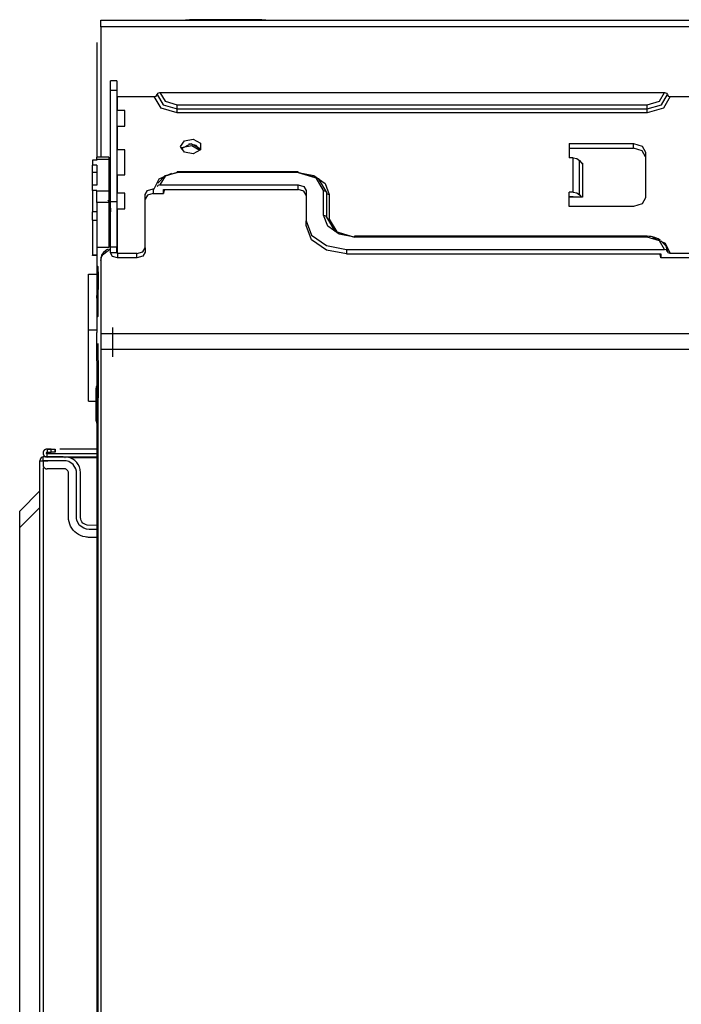
# Model space of a CAD drawing. Units: inches. Extents: x 5793 to 6418, y 343 to 558.
# Drawn here: x 5901 to 5911, y 462 to 477 of the extents above; entities that cross this region are included whole.
import ezdxf

# ---------------------------------------------------------------- set-up
doc = ezdxf.new("R2010")
doc.units = ezdxf.units.IN
doc.header["$MEASUREMENT"] = 0
doc.layers.add('LG-Product', color=3, linetype='Continuous')

msp = doc.modelspace()

# ---------------------------------------------------------------- linework, layer by layer
at = {"layer": 'LG-Product', "color": 3, "linetype": 'Continuous'}
for p, q in [((5901.940998, 476.632168), (5916.781917, 476.632168)), ((5901.940998, 476.631445), (5901.940998, 476.632168)), ((5901.940998, 476.629047), (5901.940998, 476.631445)), ((5901.940998, 476.624741), (5901.940998, 476.629047)), ((5901.940998, 476.618759), (5901.940998, 476.624741)), ((5901.940998, 476.603876), (5901.940998, 476.618759)), ((5901.940998, 476.583719), (5901.940998, 476.603876)), ((5903.1405, 476.632168), (5903.196635, 476.637861)), ((5903.196635, 476.637861), (5903.25329, 476.639768)), ((5903.25329, 476.639768), (5903.25329, 476.632168)), ((5904.326997, 476.639768), (5903.25329, 476.639768)), ((5904.326997, 476.632168), (5904.326997, 476.639768)), ((5904.326997, 476.639768), (5904.383653, 476.637861)), ((5904.383653, 476.637861), (5904.439788, 476.632168)), ((5901.940998, 476.54069), (5901.940984, 476.539028)), ((5901.940998, 476.559705), (5901.940998, 476.583719)), ((5901.940998, 476.534332), (5901.940998, 476.559705)), ((5901.940998, 476.539664), (5901.940998, 476.54069)), ((5901.940998, 476.538797), (5901.940998, 476.503859)), ((5912.439321, 476.534332), (5901.940998, 476.534332)), ((5901.940998, 476.534332), (5901.940998, 474.610795)), ((5901.940998, 476.509017), (5901.940998, 476.420978)), ((5901.940998, 476.503859), (5901.940998, 476.479858)), ((5901.940998, 476.479858), (5901.940998, 476.454789)), ((5901.940998, 476.454789), (5901.940998, 476.414895)), ((5901.940998, 476.420978), (5901.940998, 476.334384)), ((5901.940998, 476.334384), (5901.940998, 476.185961)), ((5901.881338, 476.302364), (5901.881338, 474.604061)), ((5901.940998, 476.185961), (5901.940998, 476.037525)), ((5901.940998, 476.037525), (5901.940998, 475.784548)), ((5901.940998, 475.784548), (5901.940998, 475.531571)), ((5902.179598, 475.733889), (5902.084161, 475.733889)), ((5902.084161, 475.697563), (5902.084161, 475.733889)), ((5902.179598, 475.733889), (5902.179598, 475.697563)), ((5902.084161, 475.594122), (5902.084161, 475.697563)), ((5902.179598, 475.594122), (5902.084161, 475.594122)), ((5902.084161, 473.949151), (5902.084161, 475.594122)), ((5902.179598, 475.697563), (5902.179598, 475.594122)), ((5902.179598, 475.594122), (5902.179598, 473.949151)), ((5901.940998, 475.531571), (5901.940998, 475.287206)), ((5902.183095, 475.503799), (5902.179598, 475.509767)), ((5902.191519, 475.501329), (5902.183095, 475.503799)), ((5902.191519, 475.297075), (5902.191519, 475.501329)), ((5902.191519, 475.501329), (5902.734332, 475.501329)), ((5902.734332, 475.501329), (5902.763867, 475.509984)), ((5902.833931, 475.331334), (5902.734332, 475.501329)), ((5902.763867, 475.509984), (5902.776091, 475.530863)), ((5902.776091, 475.530863), (5902.788329, 475.551742)), ((5902.776091, 475.530863), (5902.863451, 475.381733)), ((5902.788329, 475.551742), (5902.817849, 475.560383)), ((5902.817849, 475.560383), (5910.286027, 475.560383)), ((5902.817849, 475.560383), (5902.89297, 475.432131)), ((5910.210905, 475.432131), (5910.286027, 475.560383)), ((5910.240425, 475.381733), (5910.327785, 475.530863)), ((5910.369543, 475.501329), (5910.269959, 475.331334)), ((5910.286027, 475.560383), (5910.315561, 475.551742)), ((5910.315561, 475.551742), (5910.327785, 475.530863)), ((5910.327785, 475.530863), (5910.340009, 475.509984)), ((5910.340009, 475.509984), (5910.369543, 475.501329)), ((5910.369543, 475.501329), (5910.966036, 475.501329)), ((5902.298891, 475.297089), (5902.179598, 475.297089)), ((5902.298891, 475.225276), (5902.298891, 475.297089)), ((5903.074337, 475.260908), (5902.833931, 475.331334)), ((5902.863451, 475.381733), (5903.074337, 475.319962)), ((5902.89297, 475.432131), (5903.074337, 475.379016)), ((5903.074337, 475.379016), (5910.029539, 475.379016)), ((5903.074337, 475.349482), (5903.074337, 475.379016)), ((5903.074337, 475.319962), (5903.074337, 475.349482)), ((5903.074337, 475.319962), (5910.029539, 475.319962)), ((5903.074337, 475.290442), (5903.074337, 475.319962)), ((5910.029539, 475.379016), (5910.210905, 475.432131)), ((5910.029539, 475.319962), (5910.240425, 475.381733)), ((5910.029539, 475.349482), (5910.029539, 475.379016)), ((5910.029539, 475.319962), (5910.029539, 475.349482)), ((5910.269959, 475.331334), (5910.029539, 475.260908)), ((5910.029539, 475.290442), (5910.029539, 475.319962)), ((5901.940998, 475.287206), (5901.940998, 475.042841)), ((5902.298891, 475.098528), (5902.298891, 475.225276)), ((5903.074337, 475.260908), (5903.074337, 475.290442)), ((5910.029539, 475.260908), (5903.074337, 475.260908)), ((5910.029539, 475.260908), (5910.029539, 475.290442)), ((5901.940998, 475.042841), (5901.940998, 474.859567)), ((5902.179598, 475.064457), (5902.298891, 475.064457)), ((5902.191519, 474.711896), (5902.191519, 475.064442)), ((5902.298891, 475.073314), (5902.298891, 475.098528)), ((5902.298891, 475.064457), (5902.298891, 475.073314)), ((5901.940998, 474.859567), (5901.940998, 474.676293)), ((5903.180452, 474.848947), (5903.311665, 474.870115)), ((5903.311665, 474.870115), (5903.416884, 474.810786)), ((5902.298891, 474.71191), (5902.179598, 474.71191)), ((5902.298891, 474.61945), (5902.298891, 474.71191)), ((5903.122063, 474.763205), (5903.180452, 474.848947)), ((5903.180452, 474.677463), (5903.122063, 474.763205)), ((5903.129591, 474.729466), (5903.277161, 474.805382)), ((5903.288633, 474.775241), (5903.138463, 474.744811)), ((5903.353756, 474.778969), (5903.246095, 474.803157)), ((5903.277161, 474.805382), (5903.42473, 474.729452)), ((5903.406741, 474.702966), (5903.288633, 474.775241)), ((5903.416884, 474.715624), (5903.311665, 474.656281)), ((5903.413778, 474.711303), (5903.353756, 474.778969)), ((5903.416884, 474.810786), (5903.416884, 474.715624)), ((5908.87233, 474.805382), (5908.87233, 474.594481)), ((5908.87233, 474.805382), (5909.82673, 474.805382)), ((5908.87233, 474.73789), (5909.82673, 474.73789)), ((5909.82673, 474.73789), (5909.82673, 474.805382)), ((5909.82673, 474.805382), (5909.953261, 474.76832)), ((5909.953261, 474.700828), (5909.82673, 474.73789)), ((5909.953261, 474.76832), (5910.005669, 474.67885)), ((5902.060291, 474.604119), (5901.881338, 474.604119)), ((5901.881338, 474.595045), (5901.881338, 474.604119)), ((5901.881338, 474.569181), (5901.881338, 474.595045)), ((5901.881338, 474.569181), (5901.881338, 474.560743)), ((5902.060291, 474.569181), (5901.881338, 474.569181)), ((5901.940998, 474.676293), (5901.940998, 474.610809)), ((5902.060291, 474.604119), (5902.060291, 474.595045)), ((5902.060291, 474.595045), (5902.060291, 474.569181)), ((5902.060291, 474.569181), (5902.060291, 474.105217)), ((5902.298891, 474.434543), (5902.298891, 474.61945)), ((5903.311665, 474.656281), (5903.180452, 474.677463)), ((5908.931976, 474.594481), (5908.87233, 474.594481)), ((5908.931976, 474.08834), (5908.931976, 474.594481)), ((5908.931976, 474.594481), (5908.985655, 474.584309)), ((5908.985655, 474.584309), (5909.024957, 474.556523)), ((5910.005669, 474.611358), (5909.953261, 474.700828)), ((5910.005669, 474.67885), (5910.005669, 474.003985)), ((5901.821691, 474.560743), (5901.821691, 474.484826)), ((5901.881338, 474.560743), (5901.821691, 474.560743)), ((5901.881338, 474.484826), (5901.821691, 474.484826)), ((5901.821691, 474.384997), (5901.821691, 474.484826)), ((5901.881338, 474.484826), (5901.881338, 474.189571)), ((5902.298891, 474.342083), (5902.298891, 474.434543)), ((5909.024957, 474.050382), (5909.024957, 474.556523)), ((5909.024957, 474.556523), (5909.069172, 474.502382)), ((5909.055951, 474.518565), (5909.069172, 474.518565)), ((5909.069172, 474.518565), (5909.069172, 474.012409)), ((5901.821691, 474.384997), (5901.881338, 474.384997)), ((5901.821691, 474.309283), (5901.821691, 474.384997)), ((5901.821691, 474.186869), (5901.821691, 474.309283)), ((5902.179598, 474.342083), (5902.298891, 474.342083)), ((5902.191519, 474.073905), (5902.191519, 474.342068)), ((5902.298891, 474.406988), (5902.299512, 474.407899)), ((5902.734332, 474.136644), (5902.806665, 474.284893)), ((5902.78661, 474.221663), (5902.893317, 474.333774)), ((5902.806665, 474.284893), (5902.992887, 474.370071)), ((5902.89297, 474.323949), (5902.817849, 474.195698)), ((5903.074337, 474.377064), (5902.89297, 474.323949)), ((5902.893317, 474.333774), (5903.074337, 474.377064)), ((5904.863843, 474.389288), (5903.074337, 474.389288)), ((5903.074337, 474.386109), (5903.074337, 474.389288)), ((5903.074337, 474.377064), (5903.074337, 474.386109)), ((5904.863843, 474.377064), (5903.074337, 474.377064)), ((5904.863843, 474.386109), (5904.863843, 474.389288)), ((5904.863843, 474.377064), (5904.863843, 474.386109)), ((5905.129564, 474.299241), (5904.863843, 474.377064)), ((5904.863843, 474.377064), (5905.093499, 474.333558)), ((5904.863843, 474.377064), (5905.159099, 474.290586)), ((5905.093499, 474.333558), (5905.261616, 474.214669)), ((5905.239638, 474.111343), (5905.129564, 474.299241)), ((5905.159099, 474.290586), (5905.281397, 474.081809)), ((5901.821691, 474.113641), (5901.821691, 474.189571)), ((5901.881338, 474.189571), (5901.821691, 474.189571)), ((5902.63209, 474.111936), (5902.716444, 474.136644)), ((5902.716444, 474.136644), (5902.734332, 474.136644)), ((5902.716444, 474.136644), (5902.716444, 474.069166)), ((5902.788329, 474.187043), (5902.776091, 474.166163)), ((5902.817849, 474.195698), (5902.788329, 474.187043)), ((5902.817849, 474.195698), (5904.863843, 474.195698)), ((5902.871528, 474.069166), (5902.871528, 474.128205)), ((5902.871528, 474.128205), (5904.863843, 474.128205)), ((5902.889532, 474.128205), (5902.876079, 474.099365)), ((5904.863843, 474.128205), (5904.863843, 474.195698)), ((5904.863843, 474.195698), (5904.948198, 474.170989)), ((5904.948198, 474.103497), (5904.863843, 474.128205)), ((5904.948198, 474.170989), (5904.98315, 474.111343)), ((5905.261616, 474.214669), (5905.323155, 474.052289)), ((5901.881338, 474.113641), (5901.821691, 474.113641)), ((5901.821691, 474.113641), (5901.821691, 473.796032)), ((5901.881338, 474.113641), (5901.881338, 474.105217)), ((5901.881338, 474.105217), (5902.060291, 474.105217)), ((5901.881338, 474.020848), (5901.881338, 474.105217)), ((5901.881338, 473.936493), (5901.881338, 474.020848)), ((5902.060291, 474.105217), (5902.060291, 474.020848)), ((5902.060291, 474.020848), (5902.060291, 473.936493)), ((5902.298891, 474.073905), (5902.179598, 474.073905)), ((5902.298891, 474.002093), (5902.298891, 474.073905)), ((5902.298891, 473.87533), (5902.298891, 474.002093)), ((5902.597137, 474.052289), (5902.63209, 474.111936)), ((5902.597137, 473.265847), (5902.597137, 474.052289)), ((5902.63209, 474.044458), (5902.597137, 473.984797)), ((5902.716444, 474.069166), (5902.63209, 474.044458)), ((5902.716444, 474.069166), (5902.871528, 474.069166)), ((5902.876079, 474.099365), (5902.871528, 474.069166)), ((5904.98315, 474.043851), (5904.948198, 474.103497)), ((5904.98315, 474.111343), (5904.98315, 473.662334)), ((5905.239638, 473.746688), (5905.239638, 474.111343)), ((5905.239638, 474.111343), (5905.269158, 474.102688)), ((5905.269158, 474.102688), (5905.281397, 474.081809)), ((5905.281397, 474.081809), (5905.281397, 473.717169)), ((5905.281397, 474.081809), (5905.293621, 474.06093)), ((5905.293621, 474.06093), (5905.323155, 474.052289)), ((5905.323155, 474.052289), (5905.323155, 473.687634)), ((5908.931976, 474.08834), (5908.87233, 474.08834)), ((5908.87233, 473.877439), (5908.87233, 474.08834)), ((5908.931976, 474.020848), (5908.87233, 474.020848)), ((5909.069172, 474.012409), (5908.87233, 474.012409)), ((5908.931976, 474.08834), (5908.985655, 474.078168)), ((5908.931976, 474.020848), (5908.937944, 474.019721)), ((5908.937944, 474.019721), (5908.942308, 474.016628)), ((5908.942308, 474.016628), (5908.952639, 474.020848)), ((5908.942308, 474.016628), (5908.945746, 474.012409)), ((5908.985655, 474.078168), (5909.024957, 474.050382)), ((5909.024957, 474.050382), (5909.055951, 474.012424)), ((5910.005669, 474.003985), (5909.953261, 473.914501)), ((5902.060291, 473.936493), (5901.881338, 473.936493)), ((5901.881338, 473.936493), (5901.881338, 473.270919)), ((5902.045596, 473.968961), (5902.046824, 473.967964)), ((5902.046824, 473.967964), (5902.048024, 473.966952)), ((5902.048024, 473.966952), (5902.062112, 473.95022)), ((5902.060291, 473.936493), (5902.060291, 473.268809)), ((5902.062112, 473.95022), (5902.071186, 473.931465)), ((5902.071186, 473.931465), (5902.085693, 473.838744)), ((5902.085693, 473.838744), (5902.079624, 473.744767)), ((5902.084161, 473.949151), (5902.179598, 473.949151)), ((5902.084161, 473.73523), (5902.084161, 473.949151)), ((5902.179598, 473.949151), (5902.179598, 473.73523)), ((5902.179598, 473.841273), (5902.298891, 473.841273)), ((5902.191519, 473.181493), (5902.191519, 473.841273)), ((5902.298891, 473.850116), (5902.298891, 473.87533)), ((5902.298891, 473.841273), (5902.298891, 473.850116)), ((5909.82673, 473.877439), (5908.87233, 473.877439)), ((5909.953261, 473.914501), (5909.82673, 473.877439)), ((5901.881338, 473.796032), (5901.821691, 473.796032)), ((5901.821691, 473.725607), (5901.821691, 473.796032)), ((5901.821691, 473.672044), (5901.821691, 473.725607)), ((5902.079624, 473.744767), (5902.078237, 473.669139)), ((5902.084161, 473.488206), (5902.084161, 473.73523)), ((5902.179598, 473.73523), (5902.179598, 473.488206)), ((5905.301178, 473.584294), (5905.239638, 473.746688)), ((5905.239638, 473.746688), (5905.269158, 473.738048)), ((5905.269158, 473.738048), (5905.281397, 473.717169)), ((5905.281397, 473.717169), (5905.403695, 473.508392)), ((5905.281397, 473.717169), (5905.293621, 473.696289)), ((5905.293621, 473.696289), (5905.323155, 473.687634)), ((5901.821691, 473.672044), (5901.881338, 473.672044)), ((5901.821691, 473.672044), (5901.821691, 473.152811)), ((5902.078237, 473.669139), (5902.07987, 473.593801)), ((5902.07987, 473.593801), (5902.080607, 473.46318)), ((5904.98315, 473.594841), (5904.98315, 473.662334)), ((5904.98315, 473.662334), (5905.063055, 473.451433)), ((5905.063055, 473.383955), (5904.98315, 473.594841)), ((5905.469294, 473.46542), (5905.301178, 473.584294)), ((5905.323155, 473.687634), (5905.433215, 473.499737)), ((5902.080607, 473.46318), (5902.079985, 473.332473)), ((5902.084161, 473.274286), (5902.084161, 473.488206)), ((5902.179598, 473.488206), (5902.179598, 473.274286)), ((5905.063055, 473.451433), (5905.281397, 473.297058)), ((5905.403695, 473.508392), (5905.69895, 473.421913)), ((5905.433215, 473.499737), (5905.69895, 473.421913)), ((5905.69895, 473.421913), (5905.469294, 473.46542)), ((5910.029539, 473.434137), (5905.69895, 473.434137)), ((5905.69895, 473.430958), (5905.69895, 473.434137)), ((5905.69895, 473.421913), (5905.69895, 473.430958)), ((5910.029539, 473.421913), (5905.69895, 473.421913)), ((5910.029539, 473.430958), (5910.029539, 473.434137)), ((5910.058336, 473.433068), (5910.029539, 473.434137)), ((5910.029539, 473.421913), (5910.029539, 473.430958)), ((5910.210905, 473.368784), (5910.029539, 473.421913)), ((5910.086685, 473.430063), (5910.058336, 473.433068)), ((5910.141029, 473.418937), (5910.086685, 473.430063)), ((5910.10625, 473.415715), (5910.295693, 473.3311)), ((5910.190373, 473.399329), (5910.141029, 473.418937)), ((5910.208174, 473.388319), (5910.190373, 473.399329)), ((5901.881338, 473.270919), (5901.881338, 472.559338)), ((5902.060291, 473.268809), (5901.881338, 473.270919)), ((5902.179598, 473.274286), (5902.084161, 473.274286)), ((5902.084161, 473.189931), (5902.084161, 473.274286)), ((5902.179598, 473.189931), (5902.179598, 473.274286)), ((5902.562199, 473.206201), (5902.597137, 473.265847)), ((5902.597137, 473.265847), (5902.597137, 473.198369)), ((5905.281397, 473.229565), (5905.063055, 473.383955)), ((5905.281397, 473.297058), (5905.579643, 473.240547)), ((5910.224574, 473.375647), (5910.208174, 473.388319)), ((5910.286027, 473.240547), (5910.210905, 473.368784)), ((5910.231886, 473.365951), (5910.302759, 473.295584)), ((5910.295693, 473.3311), (5910.369543, 473.181493)), ((5910.302759, 473.295584), (5910.327785, 473.211013)), ((5901.881338, 473.152811), (5901.821691, 473.152811)), ((5901.821691, 473.150109), (5901.821691, 473.152811)), ((5901.881338, 473.150109), (5901.821691, 473.150109)), ((5901.94214, 473.115734), (5901.940998, 473.099176)), ((5901.940998, 473.073875), (5901.945535, 473.10679)), ((5901.945579, 473.132091), (5901.94214, 473.115734)), ((5901.945535, 473.10679), (5901.959161, 473.138434)), ((5901.951272, 473.148173), (5901.945579, 473.132091)), ((5901.959161, 473.163749), (5901.951272, 473.148173)), ((5901.981167, 473.192937), (5901.959161, 473.163749)), ((5901.959161, 473.138434), (5901.981153, 473.167622)), ((5901.981153, 473.167622), (5902.010875, 473.193168)), ((5902.010875, 473.218483), (5901.981167, 473.192937)), ((5902.030468, 473.23234), (5902.010875, 473.218483)), ((5902.010875, 473.193168), (5902.030468, 473.207025)), ((5902.050061, 473.246182), (5902.030468, 473.23234)), ((5902.030468, 473.207025), (5902.050061, 473.220881)), ((5902.050061, 473.220881), (5902.08289, 473.249823)), ((5902.179598, 473.189931), (5902.084161, 473.189931)), ((5902.115603, 473.136238), (5902.084161, 473.189931)), ((5902.191519, 473.114001), (5902.115603, 473.136238)), ((5902.183095, 473.183964), (5902.179598, 473.189931)), ((5902.191519, 473.181493), (5902.183095, 473.183964)), ((5902.191519, 473.181493), (5902.191519, 473.114001)), ((5902.477844, 473.181493), (5902.191519, 473.181493)), ((5902.477844, 473.114001), (5902.191519, 473.114001)), ((5902.477844, 473.181493), (5902.562199, 473.206201)), ((5902.477844, 473.114001), (5902.477844, 473.181493)), ((5902.562199, 473.138709), (5902.477844, 473.114001)), ((5902.597137, 473.198369), (5902.562199, 473.138709)), ((5905.579643, 473.173054), (5905.281397, 473.229565)), ((5905.579643, 473.240547), (5905.579643, 473.173054)), ((5905.579643, 473.240547), (5910.286027, 473.240547)), ((5905.579643, 473.173054), (5910.232348, 473.173054)), ((5910.227796, 473.144214), (5910.214344, 473.173054)), ((5910.232348, 473.114001), (5910.227796, 473.144214)), ((5910.232348, 473.173054), (5910.232348, 473.114001)), ((5911.103231, 473.114001), (5910.232348, 473.114001)), ((5910.315561, 473.231892), (5910.286027, 473.240547)), ((5910.327785, 473.211013), (5910.315561, 473.231892)), ((5910.340009, 473.190133), (5910.327785, 473.211013)), ((5910.369543, 473.181493), (5910.340009, 473.190133)), ((5910.966036, 473.181493), (5910.369543, 473.181493)), ((5901.900266, 472.980027), (5901.899616, 472.935047)), ((5901.900613, 472.985489), (5901.900266, 472.980027)), ((5901.901017, 472.990951), (5901.900613, 472.985489)), ((5901.940998, 473.099176), (5901.940998, 472.547938)), ((5901.762045, 472.048515), (5901.762045, 472.871543)), ((5901.762045, 472.871543), (5901.881352, 472.871543)), ((5901.899616, 472.935047), (5901.901046, 472.890009)), ((5901.901046, 472.890009), (5901.902737, 472.727267)), ((5901.902737, 472.727267), (5901.900902, 472.564844)), ((5901.881338, 472.517161), (5901.881338, 472.559338)), ((5901.900902, 472.564844), (5901.900468, 472.407362)), ((5901.940998, 472.547938), (5901.940998, 471.996686)), ((5901.881338, 472.51719), (5901.881338, 472.01102)), ((5901.900468, 472.407362), (5901.90096, 472.248926)), ((5901.90096, 472.248926), (5901.900974, 472.244375)), ((5902.119937, 472.074206), (5902.119937, 472.086907)), ((5901.762045, 472.048515), (5901.881352, 472.048515)), ((5901.762045, 470.993073), (5901.762045, 472.048515)), ((5901.881338, 471.817501), (5901.881338, 472.01102)), ((5901.940998, 471.996686), (5916.781917, 471.996686)), ((5901.940998, 471.996686), (5901.940998, 471.980792)), ((5901.940998, 471.980792), (5901.940998, 471.962311)), ((5901.940998, 471.962311), (5901.940998, 471.941996)), ((5901.940998, 471.941996), (5901.940998, 471.920958)), ((5902.119937, 472.036248), (5902.119937, 472.074206)), ((5902.119937, 471.998608), (5902.119937, 472.036248)), ((5902.119937, 471.976847), (5902.119937, 471.998608)), ((5902.119937, 471.954509), (5902.119937, 471.976847)), ((5902.119937, 471.924772), (5902.119937, 471.954509)), ((5901.881338, 471.589218), (5901.881338, 471.817501)), ((5901.900931, 471.848986), (5901.900931, 471.82828)), ((5901.900931, 471.82828), (5901.900931, 471.807401)), ((5901.900931, 471.807401), (5901.90096, 471.66853)), ((5901.940998, 471.920958), (5901.940998, 471.881641)), ((5901.940998, 471.881641), (5901.940998, 471.839927)), ((5901.940998, 471.839927), (5901.940998, 471.798602)), ((5901.940998, 471.798602), (5901.940998, 471.760485)), ((5902.119937, 471.892305), (5902.119937, 471.924772)), ((5902.119937, 471.861413), (5902.119937, 471.892305)), ((5902.119937, 471.828714), (5902.119937, 471.861413)), ((5902.119937, 471.794845), (5902.119937, 471.828714)), ((5902.119937, 471.760485), (5902.119937, 471.794845)), ((5901.90096, 471.66853), (5901.901017, 471.525902)), ((5916.781917, 471.760485), (5901.940998, 471.760485)), ((5901.940998, 471.760485), (5901.940998, 459.64385)), ((5902.119937, 471.648677), (5902.119937, 471.760485)), ((5901.881338, 471.589218), (5901.881338, 447.698468)), ((5901.901017, 471.525902), (5901.901017, 471.361311)), ((5901.901017, 471.361311), (5901.900988, 471.198035)), ((5901.881338, 471.226268), (5901.872408, 471.201979)), ((5901.872408, 471.201979), (5901.869417, 471.177242)), ((5901.869417, 471.177242), (5901.869417, 470.712397)), ((5901.900988, 471.198035), (5901.90096, 470.880701)), ((5901.762045, 470.993073), (5901.869417, 470.993073)), ((5901.90096, 470.880701), (5901.90096, 470.562544)), ((5901.881338, 470.761408), (5901.869417, 470.712382)), ((5901.869417, 470.712382), (5901.881352, 470.663356)), ((5901.90096, 470.562544), (5901.90096, 470.235789)), ((5901.089665, 470.239719), (5901.088003, 470.225747)), ((5901.089174, 470.237509), (5901.088003, 470.226282)), ((5901.088003, 470.226282), (5901.088235, 470.220473)), ((5901.088003, 470.225747), (5901.088596, 470.217468)), ((5901.088235, 470.220473), (5901.089044, 470.214737)), ((5901.088596, 470.217468), (5901.090416, 470.208957)), ((5901.089044, 470.214737), (5901.090445, 470.208899)), ((5901.092439, 470.248331), (5901.089174, 470.237509)), ((5901.094838, 470.253489), (5901.089665, 470.239719)), ((5901.090416, 470.208957), (5901.099043, 470.191314)), ((5901.090445, 470.208899), (5901.092439, 470.203221)), ((5901.094953, 470.253706), (5901.092439, 470.248331)), ((5901.092439, 470.203221), (5901.098205, 470.192485)), ((5901.103594, 470.265945), (5901.094838, 470.253489)), ((5901.098002, 470.258807), (5901.094953, 470.253706)), ((5901.101629, 470.263676), (5901.098002, 470.258807)), ((5901.098205, 470.192485), (5901.106007, 470.183107)), ((5901.099043, 470.191314), (5901.112928, 470.177255)), ((5901.105718, 470.268155), (5901.101629, 470.263676)), ((5901.115414, 470.275944), (5901.103594, 470.265945)), ((5901.110299, 470.272259), (5901.105718, 470.268155)), ((5901.115269, 470.275857), (5901.110299, 470.272259)), ((5901.120586, 470.278891), (5901.115269, 470.275857)), ((5901.131423, 470.283081), (5901.115414, 470.275944)), ((5901.126178, 470.281348), (5901.120586, 470.278891)), ((5901.137131, 470.284396), (5901.126178, 470.281348)), ((5901.14765, 470.285408), (5901.131423, 470.283081)), ((5901.135975, 470.228232), (5901.135744, 470.226441)), ((5901.135744, 470.226441), (5901.135773, 470.224605)), ((5901.135773, 470.224605), (5901.136076, 470.222857)), ((5901.136481, 470.229937), (5901.135975, 470.228232)), ((5901.136076, 470.222857), (5901.136639, 470.221152)), ((5901.137203, 470.231527), (5901.136481, 470.229937)), ((5901.136639, 470.221152), (5901.137405, 470.219621)), ((5901.148719, 470.285408), (5901.137131, 470.284396)), ((5901.138157, 470.232986), (5901.137203, 470.231527)), ((5901.137405, 470.219621), (5901.138417, 470.21819)), ((5901.139284, 470.234258), (5901.138157, 470.232986)), ((5901.138417, 470.21819), (5901.139587, 470.216947)), ((5901.140613, 470.235399), (5901.139284, 470.234258)), ((5901.139587, 470.216947), (5901.14096, 470.215878)), ((5901.142072, 470.236295), (5901.140613, 470.235399)), ((5901.14096, 470.215878), (5901.142448, 470.215011)), ((5901.143691, 470.237017), (5901.142072, 470.236295)), ((5901.142448, 470.215011), (5901.144095, 470.214361)), ((5901.145381, 470.237465), (5901.143691, 470.237017)), ((5901.144095, 470.214361), (5901.145829, 470.213956)), ((5901.146292, 470.23761), (5901.145381, 470.237465)), ((5901.145829, 470.213956), (5901.14765, 470.213826)), ((5901.147187, 470.237668), (5901.146292, 470.23761)), ((5901.150438, 470.237682), (5901.146841, 470.237668)), ((5901.184192, 470.285408), (5901.147, 470.285393)), ((5901.147361, 470.237682), (5901.147187, 470.237668)), ((5901.14765, 470.237682), (5901.147361, 470.237682)), ((5901.14765, 470.285408), (5901.150265, 470.285408)), ((5901.14765, 470.285393), (5901.14765, 470.237682)), ((5901.14765, 470.237682), (5901.148213, 470.237682)), ((5901.14765, 470.237668), (5901.177025, 470.237682)), ((5901.14765, 470.166101), (5901.14765, 470.213826)), ((5901.881366, 470.213826), (5901.14765, 470.213826)), ((5901.148213, 470.237682), (5901.148965, 470.237682)), ((5901.148965, 470.237682), (5901.150727, 470.237682)), ((5901.150265, 470.285408), (5901.15301, 470.285408)), ((5901.157519, 470.237682), (5901.150438, 470.237682)), ((5901.150727, 470.237682), (5901.15249, 470.237682)), ((5901.15249, 470.237682), (5901.159556, 470.237682)), ((5901.15301, 470.285408), (5901.171664, 470.285408)), ((5901.159556, 470.237682), (5901.166607, 470.237682)), ((5901.166607, 470.237682), (5901.18542, 470.237682)), ((5901.171664, 470.285408), (5901.190275, 470.285408)), ((5901.205895, 470.285408), (5901.184192, 470.285408)), ((5901.18542, 470.237682), (5901.204233, 470.237682)), ((5901.190275, 470.285408), (5901.198786, 470.285408)), ((5901.198786, 470.285408), (5901.207296, 470.285408)), ((5901.204233, 470.237682), (5901.205765, 470.237682)), ((5901.205765, 470.237682), (5901.207296, 470.237682)), ((5901.207296, 470.237682), (5901.207296, 470.285408)), ((5901.207296, 470.285408), (5901.217309, 470.285408)), ((5901.213885, 470.237682), (5901.207296, 470.237682)), ((5901.220387, 470.237682), (5901.213885, 470.237682)), ((5901.217309, 470.285408), (5901.227048, 470.285408)), ((5901.229981, 470.237682), (5901.220387, 470.237682)), ((5901.227048, 470.285408), (5901.236209, 470.285408)), ((5901.238911, 470.237682), (5901.229981, 470.237682)), ((5901.236209, 470.285408), (5901.244561, 470.285408)), ((5901.246959, 470.237682), (5901.238911, 470.237682)), ((5901.244561, 470.285408), (5901.251843, 470.285408)), ((5901.25388, 470.237682), (5901.246959, 470.237682)), ((5901.251843, 470.285408), (5901.257883, 470.285408)), ((5901.259472, 470.237682), (5901.25388, 470.237682)), ((5901.257883, 470.285408), (5901.262463, 470.285408)), ((5901.26359, 470.237682), (5901.259472, 470.237682)), ((5901.262463, 470.285408), (5901.265498, 470.285408)), ((5901.26609, 470.237682), (5901.26359, 470.237682)), ((5901.265498, 470.285408), (5901.266581, 470.285408)), ((5901.266942, 470.237682), (5901.26609, 470.237682)), ((5901.266581, 470.285408), (5901.266942, 470.285408)), ((5901.266942, 470.285408), (5901.266942, 470.237682)), ((5901.267015, 470.261538), (5901.267015, 470.285408)), ((5901.267015, 470.237682), (5901.267015, 470.261538)), ((5901.350416, 470.285408), (5901.338235, 470.285408)), ((5901.391437, 470.285408), (5901.350416, 470.285408)), ((5901.432328, 470.285408), (5901.391437, 470.285408)), ((5901.514197, 470.285408), (5901.432328, 470.285408)), ((5901.596211, 470.285408), (5901.514197, 470.285408)), ((5901.881294, 470.285408), (5901.596211, 470.285408)), ((5901.90096, 470.235789), (5901.90096, 469.90928)), ((5901.040278, 449.765803), (5901.040278, 470.112422)), ((5901.040278, 470.112422), (5901.05425, 470.112422)), ((5901.05425, 470.112422), (5901.088003, 470.112422)), ((5901.088003, 470.170392), (5901.088003, 470.172068)), ((5901.088003, 470.172068), (5901.088003, 470.171461)), ((5901.197947, 470.171707), (5901.088003, 470.172068)), ((5901.088003, 470.171461), (5901.088003, 470.169655)), ((5901.088003, 470.165234), (5901.088003, 470.170392)), ((5901.088003, 470.169655), (5901.088003, 470.164815)), ((5901.088003, 470.156477), (5901.088003, 470.165234)), ((5901.088003, 470.144644), (5901.088003, 470.156477)), ((5901.088003, 470.128648), (5901.088003, 470.144644)), ((5901.088003, 470.112422), (5901.088003, 470.128648)), ((5901.211053, 470.112494), (5901.088003, 470.112422)), ((5901.211053, 470.11248), (5901.088003, 470.112422)), ((5901.088003, 470.112422), (5901.159281, 470.112422)), ((5901.088003, 470.112422), (5901.088003, 470.109806)), ((5901.088003, 470.112422), (5901.159281, 470.112422)), ((5901.088003, 470.109806), (5901.088003, 470.107047)), ((5901.088003, 470.107047), (5901.088003, 470.088393)), ((5901.088003, 470.088393), (5901.088003, 470.069797)), ((5901.088003, 470.069797), (5901.088003, 470.0613)), ((5901.088003, 470.0613), (5901.088003, 470.052804)), ((5901.088003, 470.052804), (5901.088292, 470.046952)), ((5901.088292, 470.046952), (5901.089145, 470.041187)), ((5901.106007, 470.183107), (5901.11053, 470.179076)), ((5901.11053, 470.179076), (5901.115457, 470.175536)), ((5901.112928, 470.177255), (5901.130051, 470.168817)), ((5901.115457, 470.175536), (5901.122219, 470.171823)), ((5901.130051, 470.168817), (5901.14765, 470.166101)), ((5901.881366, 470.166101), (5901.14765, 470.166101)), ((5901.307762, 470.172083), (5901.197947, 470.171707)), ((5901.334117, 470.112335), (5901.211053, 470.112494)), ((5901.334117, 470.112335), (5901.211053, 470.11248)), ((5901.345517, 470.172502), (5901.307762, 470.172083)), ((5901.364417, 470.112552), (5901.334117, 470.112335)), ((5901.364417, 470.112537), (5901.334117, 470.112335)), ((5901.383447, 470.172256), (5901.345517, 470.172502)), ((5901.395078, 470.112639), (5901.364417, 470.112552)), ((5901.395078, 470.112624), (5901.364417, 470.112537)), ((5901.438426, 470.168398), (5901.383447, 470.172256)), ((5901.43071, 470.109908), (5901.395078, 470.112639)), ((5901.431317, 470.109821), (5901.395078, 470.112624)), ((5901.414035, 470.15418), (5901.411247, 470.15418)), ((5901.468336, 470.100588), (5901.43071, 470.109908)), ((5901.491397, 470.155639), (5901.438426, 470.168398)), ((5901.531695, 470.059191), (5901.468336, 470.100588)), ((5901.52658, 470.138488), (5901.491397, 470.155639)), ((5901.881352, 470.15418), (5901.493867, 470.15418)), ((5901.558557, 470.115398), (5901.52658, 470.138488)), ((5901.571821, 469.994025), (5901.531695, 470.059191)), ((5901.585837, 470.088436), (5901.558557, 470.115398)), ((5901.608175, 470.057486), (5901.585837, 470.088436)), ((5901.624719, 470.022764), (5901.608175, 470.057486)), ((5901.088003, 470.009731), (5901.088003, 449.868494)), ((5901.089145, 470.041187), (5901.089781, 470.038326)), ((5901.089781, 470.038326), (5901.090561, 470.035509)), ((5901.090561, 470.035509), (5901.091486, 470.03272)), ((5901.091486, 470.03272), (5901.09254, 470.029975)), ((5901.09254, 470.029975), (5901.09504, 470.024686)), ((5901.09504, 470.024686), (5901.098046, 470.019687)), ((5901.098046, 470.019687), (5901.101542, 470.014976)), ((5901.101542, 470.014976), (5901.105473, 470.010627)), ((5901.105473, 470.010627), (5901.109793, 470.006711)), ((5901.109793, 470.006711), (5901.114503, 470.003215)), ((5901.114503, 470.003215), (5901.116989, 470.00164)), ((5901.116989, 470.00164), (5901.119546, 470.000195)), ((5901.119546, 470.000195), (5901.122161, 469.99888)), ((5901.122161, 469.99888), (5901.12482, 469.997695)), ((5901.12482, 469.997695), (5901.127536, 469.996655)), ((5901.127536, 469.996655), (5901.130311, 469.99573)), ((5901.130311, 469.99573), (5901.133143, 469.99495)), ((5901.133143, 469.99495), (5901.136018, 469.994299)), ((5901.136018, 469.994299), (5901.141841, 469.993447)), ((5901.141841, 469.993447), (5901.147722, 469.993158)), ((5901.240905, 469.99323), (5901.147722, 469.993158)), ((5901.334117, 469.99297), (5901.240905, 469.99323)), ((5901.349491, 469.992927), (5901.334117, 469.99297)), ((5901.364879, 469.993042), (5901.349491, 469.992927)), ((5901.372769, 469.993187), (5901.364879, 469.993042)), ((5901.38112, 469.993302), (5901.372769, 469.993187)), ((5901.389616, 469.993375), (5901.38112, 469.993302)), ((5901.397376, 469.993331), (5901.389616, 469.993375)), ((5901.40814, 469.992855), (5901.397376, 469.993331)), ((5901.41444, 469.992074), (5901.40814, 469.992855)), ((5901.41983, 469.990991), (5901.41444, 469.992074)), ((5901.425537, 469.989199), (5901.41983, 469.990991)), ((5901.436851, 469.983376), (5901.425537, 469.989199)), ((5901.446777, 469.975255), (5901.436851, 469.983376)), ((5901.454652, 469.965155), (5901.446777, 469.975255)), ((5901.459637, 469.954709), (5901.454652, 469.965155)), ((5901.462426, 469.943539), (5901.459637, 469.954709)), ((5901.464593, 469.925174), (5901.462426, 469.943539)), ((5901.465807, 469.896666), (5901.464593, 469.925174)), ((5901.580505, 469.956341), (5901.571821, 469.994025)), ((5901.583944, 469.92084), (5901.580505, 469.956341)), ((5901.584695, 469.889311), (5901.583944, 469.92084)), ((5901.635542, 469.985789), (5901.624719, 470.022764)), ((5901.642637, 469.932124), (5901.635542, 469.985789)), ((5901.644009, 469.877853), (5901.642637, 469.932124)), ((5901.90096, 469.90928), (5901.90096, 469.595805)), ((5901.462657, 469.768198), (5901.463033, 469.798932)), ((5901.462686, 469.737421), (5901.462657, 469.768198)), ((5901.463033, 469.798932), (5901.463423, 469.814204)), ((5901.463423, 469.814204), (5901.463972, 469.829694)), ((5901.463972, 469.829694), (5901.464694, 469.846036)), ((5901.464694, 469.846036), (5901.465402, 469.863072)), ((5901.465402, 469.863072), (5901.465807, 469.896666)), ((5901.582311, 469.737407), (5901.582745, 469.799033)), ((5901.582745, 469.799033), (5901.584146, 469.859459)), ((5901.584146, 469.859459), (5901.584695, 469.889311)), ((5901.642087, 469.727798), (5901.643272, 469.802746)), ((5901.643272, 469.802746), (5901.644009, 469.877853)), ((5900.742031, 469.368663), (5901.040278, 469.666909)), ((5901.463351, 469.675853), (5901.462686, 469.737421)), ((5901.463972, 469.614285), (5901.463351, 469.675853)), ((5901.463986, 469.55276), (5901.463972, 469.614285)), ((5901.582903, 469.614314), (5901.582311, 469.737407)), ((5901.583091, 469.491236), (5901.582903, 469.614314)), ((5901.642044, 469.606324), (5901.642087, 469.727798)), ((5901.463726, 469.429711), (5901.463784, 469.491236)), ((5901.463784, 469.491236), (5901.463986, 469.55276)), ((5901.583019, 469.429711), (5901.583091, 469.491236)), ((5901.642723, 469.484936), (5901.642044, 469.606324)), ((5901.642434, 469.39038), (5901.642723, 469.484936)), ((5901.90096, 469.595805), (5901.90096, 469.282271)), ((5901.040278, 469.422269), (5900.742031, 469.124023)), ((5900.742031, 469.303107), (5900.742031, 469.368663)), ((5901.463669, 469.307485), (5901.463842, 469.321876)), ((5901.463856, 469.368186), (5901.463726, 469.429711)), ((5901.463842, 469.321876), (5901.4639, 469.337424)), ((5901.4639, 469.352798), (5901.463856, 469.368186)), ((5901.4639, 469.337424), (5901.4639, 469.352798)), ((5901.582961, 469.306921), (5901.583236, 469.337193)), ((5901.583178, 469.368186), (5901.583019, 469.429711)), ((5901.583236, 469.337193), (5901.583178, 469.368186)), ((5901.642449, 469.295376), (5901.642434, 469.39038)), ((5900.742031, 469.124023), (5900.742031, 469.303107)), ((5901.46351, 469.294119), (5901.463669, 469.307485)), ((5901.463856, 469.275133), (5901.46351, 469.294119)), ((5901.466168, 469.244602), (5901.463856, 469.275133)), ((5901.472194, 469.208103), (5901.466168, 469.244602)), ((5901.482048, 469.174278), (5901.472194, 469.208103)), ((5901.495428, 469.143414), (5901.482048, 469.174278)), ((5901.582802, 469.29214), (5901.582961, 469.306921)), ((5901.583164, 469.275668), (5901.582802, 469.29214)), ((5901.584753, 469.256147), (5901.583164, 469.275668)), ((5901.588264, 469.235369), (5901.584753, 469.256147)), ((5901.624344, 469.16201), (5901.588264, 469.235369)), ((5901.643056, 469.272402), (5901.642449, 469.295376)), ((5901.646104, 469.249818), (5901.643056, 469.272402)), ((5901.653141, 469.228766), (5901.646104, 469.249818)), ((5901.664094, 469.209201), (5901.653141, 469.228766)), ((5901.678962, 469.191328), (5901.664094, 469.209201)), ((5901.697052, 469.177095), (5901.678962, 469.191328)), ((5901.717801, 469.167356), (5901.697052, 469.177095)), ((5901.90096, 469.282271), (5901.90096, 468.761579)), ((5900.742031, 461.28242), (5900.742031, 469.124023)), ((5901.512464, 469.113981), (5901.495428, 469.143414)), ((5901.532779, 469.086542), (5901.512464, 469.113981)), ((5901.5561, 469.061458), (5901.532779, 469.086542)), ((5901.582065, 469.039192), (5901.5561, 469.061458)), ((5901.610111, 469.02035), (5901.582065, 469.039192)), ((5901.689279, 469.11401), (5901.624344, 469.16201)), ((5901.729447, 469.102638), (5901.689279, 469.11401)), ((5901.740039, 469.160941), (5901.717801, 469.167356)), ((5901.767926, 469.097928), (5901.729447, 469.102638)), ((5901.880875, 469.152719), (5901.740039, 469.160941)), ((5901.800841, 469.096599), (5901.767926, 469.097928)), ((5901.831141, 469.096772), (5901.800841, 469.096599)), ((5901.900974, 469.097812), (5901.831141, 469.096772)), ((5901.640946, 469.00502), (5901.610111, 469.02035)), ((5901.675797, 468.993056), (5901.640946, 469.00502)), ((5901.711877, 468.984863), (5901.675797, 468.993056)), ((5901.728942, 468.982291), (5901.711877, 468.984863)), ((5901.744547, 468.980499), (5901.728942, 468.982291)), ((5901.757985, 468.979343), (5901.744547, 468.980499)), ((5901.769515, 468.978621), (5901.757985, 468.979343)), ((5901.807083, 468.977523), (5901.769515, 468.978621)), ((5901.836314, 468.977884), (5901.807083, 468.977523)), ((5901.881439, 468.978881), (5901.836314, 468.977884)), ((5901.90096, 468.761579), (5901.90096, 468.240916)), ((5901.90096, 468.240916), (5901.90096, 467.744037)), ((5901.90096, 467.744037), (5901.90096, 467.247143)), ((5901.90096, 467.247143), (5901.90096, 465.472432)), ((5901.90096, 465.472432), (5901.90096, 463.697736)), ((5901.90096, 463.697736), (5901.90096, 459.507637))]:
    msp.add_line(p, q, dxfattribs=at)
msp.add_arc((5901.099924, 470.112422), 0.05965, 90, 180, dxfattribs=at)

doc.saveas('drawing.dxf')
